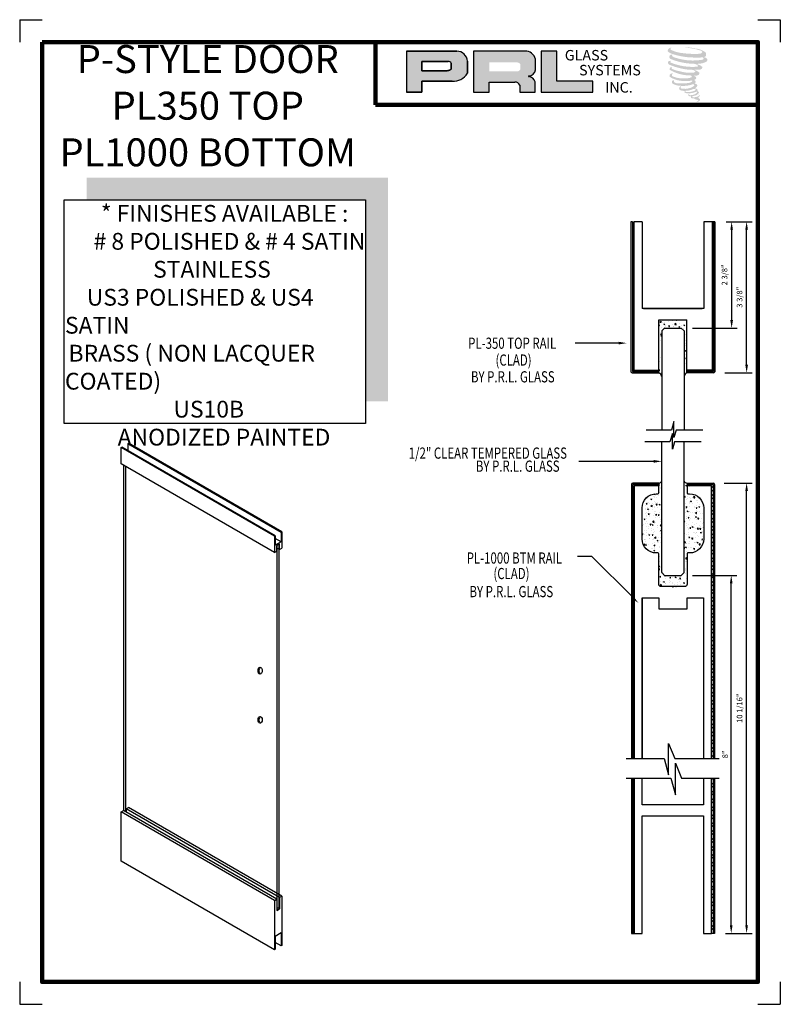
# Model space of a CAD drawing. Units: inches. Extents: x 0 to 17, y 0 to 22.
import ezdxf

# ---------------------------------------------------------------- set-up
doc = ezdxf.new("R2010")
doc.units = ezdxf.units.IN
doc.header["$MEASUREMENT"] = 0
for name, color, linetype in [('A-SYM-TXT', 3, 'Continuous'), ('DIM', 8, 'Continuous'), ('Glass', 70, 'Continuous'), ('THIN', 4, 'Continuous')]:
    doc.layers.add(name, color=color, linetype=linetype)
doc.layers.add('SHEET', color=40, linetype='Continuous', plot=False)
doc.layers.add('THICK', color=5, linetype='Continuous', lineweight=120)
doc.styles.add('PRL arch det', font='ROMANS.shx')
doc.styles.add('SMALL', font='ALD721N.TTF', dxfattribs={"width": 0.75, "height": 0.1875})
doc.styles.get("Standard").update_dxf_attribs({"font": 'arial.ttf'})
doc.dimstyles.new('PRL arch det', dxfattribs={"dimtxt": 0.125, "dimasz": 0.18, "dimexe": 0.125, "dimexo": 0.25, "dimgap": 0.0625, "dimtad": 1, "dimdec": 5, "dimzin": 0, "dimdsep": 46, "dimlunit": 4, "dimtxsty": 'PRL arch det', "dimcen": 0.09, "dimclrd": 1, "dimclre": 3, "dimclrt": 7, "dimadec": 0, "dimazin": 0, "dimtfac": 1, "dimtdec": 5, "dimtofl": 0, "dimtmove": 0, "dimatfit": 3, "dimfxl": 0, "dimfrac": 2, "dimtolj": 1, "dimtzin": 0, "dimlwd": -1, "dimlwe": -1, "dimarcsym": 0})

# ---------------------------------------------------------------- blocks, each defined once
blk = doc.blocks.new('*D6')
at = {"color": 3}
for p, q in [((15.747, 11.646), (16.372, 11.646)), ((15.778, 1.584), (16.372, 1.584))]:
    blk.add_line(p, q, dxfattribs=at)
at = {"color": 1}
blk.add_line((16.247, 1.764), (16.247, 11.466), dxfattribs=at)
for points in [[(16.217, 11.466), (16.277, 11.466), (16.247, 11.646)], [(16.217, 1.764), (16.277, 1.764), (16.247, 1.584)]]:
    blk.add_solid(points, dxfattribs=at)
at = {"layer": 'Defpoints', "color": 0}
for p in [(15.497, 11.646), (16.247, 11.646), (15.528, 1.584)]:
    blk.add_point(p, dxfattribs=at)
at = {"color": 7, "insert": (16.089, 6.615), "char_height": 0.125, "attachment_point": 5, "rotation": 90, "style": 'PRL arch det'}
blk.add_mtext('\\A1;10 1/16"', dxfattribs=at)
blk = doc.blocks.new('*D7')
at = {"color": 3}
for p, q in [((15.787, 17.485), (16.372, 17.485)), ((15.757, 14.11), (16.372, 14.11))]:
    blk.add_line(p, q, dxfattribs=at)
at = {"color": 1}
blk.add_line((16.247, 14.29), (16.247, 17.305), dxfattribs=at)
for points in [[(16.217, 17.305), (16.277, 17.305), (16.247, 17.485)], [(16.217, 14.29), (16.277, 14.29), (16.247, 14.11)]]:
    blk.add_solid(points, dxfattribs=at)
at = {"layer": 'Defpoints', "color": 0}
for p in [(15.537, 17.485), (16.247, 17.485), (15.507, 14.11)]:
    blk.add_point(p, dxfattribs=at)
at = {"color": 7, "insert": (16.089, 15.798), "char_height": 0.125, "attachment_point": 5, "rotation": 90, "style": 'PRL arch det'}
blk.add_mtext('\\A1;3 3/8"', dxfattribs=at)
blk = doc.blocks.new('*D8')
at = {"color": 3}
for p, q in [((15.787, 17.485), (16.037, 17.485)), ((15.037, 15.11), (16.037, 15.11))]:
    blk.add_line(p, q, dxfattribs=at)
at = {"color": 1}
blk.add_line((15.912, 17.305), (15.912, 15.29), dxfattribs=at)
for points in [[(15.882, 17.305), (15.942, 17.305), (15.912, 17.485)], [(15.882, 15.29), (15.942, 15.29), (15.912, 15.11)]]:
    blk.add_solid(points, dxfattribs=at)
at = {"layer": 'Defpoints', "color": 0}
for p in [(15.537, 17.485), (14.787, 15.11), (15.912, 15.11)]:
    blk.add_point(p, dxfattribs=at)
at = {"color": 7, "insert": (15.754, 16.297), "char_height": 0.125, "attachment_point": 5, "rotation": 90, "style": 'PRL arch det'}
blk.add_mtext('\\A1;2 3/8"', dxfattribs=at)
blk = doc.blocks.new('*D9')
at = {"color": 3}
for p, q in [((15.037, 9.584), (16.028, 9.584)), ((15.778, 1.584), (16.028, 1.584))]:
    blk.add_line(p, q, dxfattribs=at)
at = {"color": 1}
blk.add_line((15.903, 1.764), (15.903, 9.404), dxfattribs=at)
for points in [[(15.873, 9.404), (15.933, 9.404), (15.903, 9.584)], [(15.873, 1.764), (15.933, 1.764), (15.903, 1.584)]]:
    blk.add_solid(points, dxfattribs=at)
at = {"layer": 'Defpoints', "color": 0}
for p in [(14.787, 9.584), (15.903, 9.584), (15.528, 1.584)]:
    blk.add_point(p, dxfattribs=at)
at = {"color": 7, "insert": (15.766, 5.584), "char_height": 0.125, "attachment_point": 5, "rotation": 90, "style": 'PRL arch det'}
blk.add_mtext('\\A1;8"', dxfattribs=at)

msp = doc.modelspace()

# ---------------------------------------------------------------- hatches: boundary and pattern name
for points in [[(15.334624, 21.188864, 0.18811563), (15.336651, 21.262036, 0.159844313), (15.097286, 21.355546, 0.05578775), (14.903172, 21.383547, 0.015901844), (14.877989, 21.383547, 0.497971954), (14.879771, 21.376496, 0.009306408), (14.917162, 21.373634, -0.014573646), (14.971573, 21.366625, -0.028224707), (15.084268, 21.346151, -0.025889532), (15.204304, 21.31557, -0.20113417), (15.261821, 21.275629, -0.258500732), (15.17124, 21.23717, -0.048439672), (14.75406, 21.261576, -0.070106246), (14.563278, 21.323631, -0.837620114), (14.560325, 21.368167, 0.699348781), (14.558794, 21.374069, 0.453453551), (14.483852, 21.29344, 0.10466253), (14.571965, 21.239466, 0.084702502), (15.090754, 21.154652, 0.052743126), (15.24863, 21.157719, -1.336479784), (15.25224, 21.10489, -0.121579547), (14.659875, 21.149169, -0.170385917), (14.578268, 21.192072, -0.171828603), (14.585134, 21.208351, 0.37677464), (14.596537, 21.221064, 0.117216798), (14.556883, 21.218589, 0.695679529), (14.549228, 21.122423, 0.091223852), (15.042496, 21.015691, -0.034168052), (15.089466, 21.012986, -0.159202367), (15.162746, 20.970095, -0.488989697), (15.147245, 20.952982, -0.048736284), (14.9946, 20.946199, -0.089234112), (14.556698, 21.039617, -0.275648095), (14.539892, 21.057884, -0.322523952), (14.558794, 21.07224, 0.739414005), (14.556511, 21.079134, 0.354824706), (14.486617, 21.051062, 0.352107872), (14.537251, 20.987514, 0.072134289), (14.957512, 20.881788, -0.06542275), (15.054049, 20.877216, -0.122908348), (15.105804, 20.8381, -0.182882909), (15.011419, 20.814124, -0.083797543), (14.770343, 20.843811, -0.058678083), (14.583191, 20.899082, -0.313530218), (14.567339, 20.921577, -0.423545894), (14.577865, 20.93416, 0.571341826), (14.561188, 20.942119, 0.431558994), (14.529435, 20.879671, 0.128636254), (14.967247, 20.754457, -0.502759096), (15.023528, 20.719734, -0.137279951), (14.900846, 20.690183, -0.128182696), (14.595904, 20.734064, -0.647197057), (14.591481, 20.784389, 1.044136083), (14.581153, 20.799832, 0.531225769), (14.527073, 20.724879, 0.137500161), (14.817306, 20.632057, 0.072095774), (15.015039, 20.638593, -1.041997126), (15.030119, 20.624214, -0.166371748), (14.961864, 20.588723, -0.054213639), (14.758923, 20.5753, -0.033410771), (14.66477, 20.583388, -0.305136262), (14.62141, 20.61828, -0.382260052), (14.626595, 20.633643, 0.579273369), (14.593971, 20.641272, 0.44310443), (14.592959, 20.570386, 0.131644711), (14.793538, 20.521705, 0.098420276), (15.039973, 20.555587, -0.668693636), (15.075684, 20.528041, -0.114979362), (14.990534, 20.47659, -0.148959667), (14.769638, 20.466015, -0.377120999), (14.786027, 20.503859, 0.613591084), (14.76268, 20.504602, 0.712204634), (14.772632, 20.421518, 0.104928242), (14.893252, 20.411281, 0.099137991), (15.044657, 20.447526, -0.28413776), (15.100899, 20.446552, -0.645047804), (15.101224, 20.423835, -0.097606761), (15.006573, 20.389382, -0.085269958), (14.895193, 20.387667, 0.020473786), (14.879057, 20.397738, 0.915555022), (14.859416, 20.374752, 0.201141321), (14.928096, 20.357341, 0.115786801), (15.094809, 20.381107, -0.024420502), (15.124804, 20.392493, -0.674397931), (15.135133, 20.372669, -0.201229723), (15.032252, 20.317314, -0.084659216), (14.968818, 20.314183, -0.490423595), (14.962026, 20.331894, -0.14080333), (14.969641, 20.341263, 0.743695098), (14.957486, 20.34585, 0.305092684), (14.94502, 20.304549, 0.261230074), (14.99705, 20.288869, -0.480776229), (15.001619, 20.280673, 0.568577953), (15.030661, 20.244845, 0.00586527), (15.072327, 20.243054, -0.519778953), (15.074695, 20.239988, 0.35583086), (15.084373, 20.225763, -0.003798043), (15.111952, 20.217565, 0.071717901), (15.131246, 20.213437, 0.006809177), (15.15574, 20.207564, -0.130027466), (15.166576, 20.195665, -0.370222873), (15.157241, 20.180168, 0.008074179), (15.139271, 20.169834, -0.047093669), (15.13264, 20.16668, 0.340971946), (15.130678, 20.16691, 0.369429212), (15.127844, 20.158417, 0.541879495), (15.139168, 20.156217, 0.112943013), (15.204859, 20.199466, 0.098991796), (15.207532, 20.216196, 0.214096669), (15.201988, 20.227364, 0.064261927), (15.177287, 20.24166, -0.195388673), (15.165569, 20.262345, 0.158355576), (15.199664, 20.298047, 0.319581811), (15.187975, 20.319816, 0.064134546), (15.172883, 20.326207, 0.495268627), (15.168996, 20.319588, -0.364875834), (15.180012, 20.298486, -0.07826545), (15.139816, 20.277779, -0.076481528), (15.077488, 20.267284, -0.028807479), (15.046734, 20.267159, -0.954580626), (15.046514, 20.294791, 0.028997072), (15.094822, 20.303227, 0.243570524), (15.180704, 20.370975, 0.437316837), (15.160885, 20.396056, -0.396679116), (15.147026, 20.407691, 0.22951701), (15.155588, 20.429955, 0.213949204), (15.12046, 20.459022, 0.028078269), (15.109286, 20.459516, -0.300784545), (15.096712, 20.469461, 0.211445764), (15.144914, 20.527039, 0.33412934), (15.121521, 20.562536, 0.069023232), (15.097968, 20.570932, -0.037094251), (15.089266, 20.571728, -0.641981601), (15.089976, 20.579606, 0.574188836), (15.085133, 20.646407, -0.732933013), (15.08377, 20.660532, 0.296257378), (15.122328, 20.69368, 0.308326551), (15.075122, 20.742078, -0.688207464), (15.06952, 20.749373, -0.168244482), (15.093813, 20.750844, 0.190813435), (15.182428, 20.773187, 0.246056444), (15.186355, 20.820726, 0.086086479), (15.08715, 20.875216, -0.908201371), (15.088381, 20.880898, 0.024082393), (15.190116, 20.883031, 0.245013708), (15.245068, 20.9063, 0.297619653), (15.258762, 20.943222, 0.114313153), (15.146853, 21.00365, -0.091706513), (15.134903, 21.010101, -0.562173055), (15.138545, 21.013188, 0.06466503), (15.266278, 21.029415, 0.069269873), (15.355461, 21.067707, 0.287559979), (15.369489, 21.105614, 0.372249972), (15.31563, 21.153281, -0.052184569), (15.297141, 21.160566, -0.360932185), (15.305486, 21.168451, 0.213876261)], [(12.807921, 20.377644), (12.807921, 20.624932), (12.005559, 20.624932), (12.005583, 21.297516), (11.656379, 21.297516), (11.656379, 20.377644)], [(8.230557, 18.472049), (1.495911, 18.472049), (1.495911, 17.972049), (7.730557, 17.972049), (7.730557, 13.47553), (8.230557, 13.47553)]]:
    msp.add_hatch(color=256).paths.add_polyline_path(points)
h = msp.add_hatch(color=256)
h.paths.add_polyline_path([(8.642177, 20.377644), (8.991492, 20.377644), (8.991492, 20.626507), (9.66576, 20.626507, 0.292579551), (10.006711, 20.805453), (10.006711, 21.074348, 0.385843307), (9.76906, 21.297516), (8.642177, 21.297516)])
h.paths.add_polyline_path([(8.989751, 21.068368), (9.572651, 21.068368, -0.284938569), (9.64479, 21.025971), (9.64479, 20.889699), (9.624892, 20.880089), (9.596583, 20.866418), (9.561781, 20.86074), (8.989751, 20.86074)], flags=16)
h = msp.add_hatch(color=256)
h.paths.add_polyline_path([(10.140015, 21.297516), (10.140015, 20.377644), (10.491207, 20.377644), (10.491207, 20.606755), (11.065819, 20.606755, -0.316464254), (11.177652, 20.536897), (11.177652, 20.377644), (11.523075, 20.377644), (11.523075, 20.611501, 0.298521396), (11.378221, 20.731631, -1), (11.378221, 20.74202, 0.359864153), (11.529771, 20.878751), (11.529771, 21.118577, 0.348701628), (11.290285, 21.297516)])
h.paths.add_polyline_path([(11.119344, 21.04674, -0.233042848), (11.190238, 21.000839), (11.190238, 20.892747, -0.239133577), (11.132255, 20.845638), (10.495436, 20.845638), (10.495436, 21.04674)], flags=16)
h = msp.add_hatch()
h.set_pattern_fill('AR-CONC', color=256, scale=0.031, style=0)
h.set_pattern_definition([(50, (-149.91638, -31.14351), (0.22235066, -0.01945316), [0.02325, -0.25575]), (355, (-149.91638, -31.1435), (-0.0430129, 0.23317956), [0.0186, -0.2046]), (100.4514, (-149.89786, -31.14513), (0.1793379, 0.21372626), [0.01975946, -0.21735405]), (46.1842, (-149.91638, -31.0815), (0.33084473, -0.0513109), [0.034875, -0.383625]), (96.6356, (-149.8888, -31.0858), (0.28974544, 0.30197654), [0.0296392, -0.326031]), (351.1842, (-149.9164, -31.0815), (0.2897452, 0.3019768), [0.0279, -0.3069]), (21, (-149.88538, -31.09701), (0.18504119, -0.12481186), [0.02325, -0.25575]), (326, (-149.88538, -31.097), (0.07542775, 0.2247965), [0.0186, -0.2046]), (71.4514, (-149.86996, -31.10741), (0.26046901, 0.09998445), [0.01975946, -0.21735405]), (37.5, (-149.916384, -31.14351), (0.003769555, 0.103197095), [0, -0.20212, 0, -0.2077, 0, -0.205375]), (7.5, (-149.91638, -31.14351), (0.08155156, 0.12226763), [0, -0.11842, 0, -0.19747, 0, -0.078275]), (327.5, (-149.985514, -31.14351), (0.165484955, -0.00699201), [0, -0.0775, 0, -0.2418, 0, -0.32085]), (317.5, (-150.01651, -31.14351), (0.18078771, 0.03103254), [0, -0.10075, 0, -0.16058, 0, -0.22785])])
h.paths.add_polyline_path([(14.849542, 9.6465), (14.787042, 9.584), (14.412042, 9.584), (14.349542, 9.6465), (14.349542, 11.692609, -0.320302797), (14.284542, 11.646), (14.284542, 11.615), (14.284542, 11.584), (14.284542, 11.427, -0.414213562), (14.264542, 11.407), (14.225542, 11.407, 0.414213562), (13.910542, 11.092), (13.910542, 10.399, 0.414213562), (14.225542, 10.084), (14.264542, 10.084, -0.414213562), (14.284542, 10.064), (14.284542, 9.384, 0.414213562), (14.334542, 9.334), (14.583542, 9.334), (14.615542, 9.334), (14.864542, 9.334, 0.414213562), (14.914542, 9.384), (14.914542, 10.064, -0.414213562), (14.934542, 10.084), (14.973542, 10.084, 0.414213562), (15.288542, 10.399), (15.288542, 11.092, 0.414213562), (14.973542, 11.407), (14.934542, 11.407, -0.414213562), (14.914542, 11.427), (14.914542, 11.584), (14.914542, 11.615), (14.914542, 11.646, -0.320302797), (14.849542, 11.692609)])
h = msp.add_hatch()
h.set_pattern_fill('ANSI37', color=256, style=0)
h.set_pattern_definition([(135, (185.05432, -31.08145), (0.08838835, 0.08838835), []), (45, (185.05432, -31.08145), (0.08838835, -0.08838835), [])])
h.paths.add_polyline_path([(13.733542, 5.492489), (13.702542, 5.492489), (13.702542, 11.615), (14.284542, 11.615), (14.284542, 11.584), (13.733542, 11.584)])
h = msp.add_hatch()
h.set_pattern_fill('ANSI37', color=256, style=0)
h.set_pattern_definition([(45, (-155.85523, -31.08145), (-0.08838835, 0.08838835), []), (135, (-155.85523, -31.08145), (-0.08838835, -0.08838835), [])])
h.paths.add_polyline_path([(15.465542, 5.492489), (15.496542, 5.492489), (15.496542, 11.615), (14.914542, 11.615), (14.914542, 11.584), (15.465542, 11.584)])
h = msp.add_hatch()
h.set_pattern_fill('ANSI37', color=256, style=0)
h.set_pattern_definition([(45, (-87.42061, -266.98495), (-0.08838835, 0.08838835), []), (135, (-87.42061, -266.98495), (-0.08838835, -0.08838835), [])])
h.paths.add_polyline_path([(13.733542, 5.051033), (13.702542, 5.051033), (13.702542, 1.584), (13.733542, 1.584)])
h = msp.add_hatch()
h.set_pattern_fill('ANSI37', color=256, style=0)
h.set_pattern_definition([(45, (-87.43861, -266.98495), (-0.08838835, 0.08838835), []), (135, (-87.43861, -266.98495), (-0.08838835, -0.08838835), [])])
h.paths.add_polyline_path([(15.496542, 5.049843), (15.465542, 5.049843), (15.465542, 1.584), (15.496542, 1.584)])

# ---------------------------------------------------------------- linework, layer by layer
for p, q in [((9.76906, 21.297516), (8.642177, 21.297516)), ((8.642177, 21.297516), (8.642177, 20.377644)), ((8.642177, 21.297516), (9.76906, 21.297516)), ((11.290285, 21.297516), (10.140015, 21.297516)), ((10.140015, 21.297516), (10.140015, 20.377644)), ((11.656379, 21.297516), (11.656379, 20.377644)), ((12.005583, 21.297516), (11.656379, 21.297516)), ((12.005559, 20.624932), (12.005583, 21.297516)), ((8.989751, 21.069012), (8.989751, 20.86074)), ((8.989751, 20.86074), (8.989751, 21.068368)), ((8.989751, 21.068368), (9.576434, 21.068368)), ((9.576434, 21.068368), (8.989751, 21.068368)), ((9.64479, 21.025971), (9.64479, 20.891423)), ((9.64479, 20.891423), (9.64479, 21.025971)), ((10.006711, 20.805453), (10.006711, 21.074348)), ((10.006711, 21.074348), (10.006711, 20.805453)), ((11.529771, 20.878751), (11.529771, 21.118577)), ((9.556948, 20.86074), (8.989751, 20.86074)), ((8.989751, 20.86074), (9.556948, 20.86074)), ((9.566269, 20.861472), (9.556948, 20.86074)), ((9.556948, 20.86074), (9.566269, 20.861472)), ((9.576732, 20.863179), (9.566269, 20.861472)), ((9.566269, 20.861472), (9.576732, 20.863179)), ((9.588338, 20.866024), (9.576732, 20.863179)), ((9.576732, 20.863179), (9.588338, 20.866024)), ((9.602226, 20.870577), (9.588338, 20.866024)), ((9.588338, 20.866024), (9.602226, 20.870577)), ((9.612715, 20.874209), (9.602226, 20.870577)), ((9.602226, 20.870577), (9.612715, 20.874209)), ((9.624892, 20.880089), (9.612715, 20.874209)), ((9.612715, 20.874209), (9.624892, 20.880089)), ((9.632222, 20.88363), (9.624892, 20.880089)), ((9.624892, 20.880089), (9.632222, 20.88363)), ((9.638338, 20.887268), (9.632222, 20.88363)), ((9.632222, 20.88363), (9.638338, 20.887268)), ((9.64479, 20.891423), (9.638338, 20.887268)), ((9.638338, 20.887268), (9.64479, 20.891423)), ((8.991492, 20.377644), (8.991492, 20.626507)), ((8.991492, 20.626507), (9.66576, 20.626507)), ((9.66576, 20.626507), (8.991492, 20.626507)), ((8.991492, 20.626507), (8.991492, 20.377644)), ((10.491207, 20.377644), (10.491207, 20.606755)), ((10.491207, 20.606755), (11.065819, 20.606755)), ((11.177652, 20.536897), (11.177652, 20.377644)), ((11.523075, 20.377644), (11.523075, 20.611501)), ((12.807921, 20.624932), (12.005559, 20.624932)), ((12.807921, 20.377644), (12.807921, 20.624932)), ((8.642177, 20.377644), (8.991492, 20.377644)), ((8.991492, 20.377644), (8.642177, 20.377644)), ((10.140015, 20.377644), (10.491207, 20.377644)), ((11.177652, 20.377644), (11.523075, 20.377644)), ((11.656379, 20.377644), (12.807921, 20.377644)), ((13.662542, 17.484857), (13.662542, 14.131958)), ((13.693542, 17.484857), (13.662542, 17.484857)), ((13.693542, 17.484857), (13.693542, 14.141357)), ((13.912042, 17.484857), (13.724542, 17.484857)), ((13.724542, 17.484857), (13.724542, 14.172357)), ((13.912042, 17.484857), (13.912042, 15.547357)), ((15.474542, 17.484857), (15.287042, 17.484857)), ((15.287042, 17.484857), (15.287042, 15.547357)), ((15.474542, 17.484857), (15.474542, 14.172357)), ((15.505542, 17.484857), (15.474542, 17.484857)), ((15.505542, 17.484857), (15.505542, 14.141357)), ((15.536542, 17.484857), (15.505542, 17.484857)), ((15.536542, 17.484857), (15.536542, 14.131958)), ((13.724542, 17.367389), (13.693542, 17.336389)), ((13.693542, 17.357077), (13.724542, 17.326077)), ((13.724542, 17.190612), (13.693542, 17.159612)), ((13.693542, 17.1803), (13.724542, 17.1493)), ((15.474542, 17.367389), (15.505542, 17.336389)), ((15.505542, 17.357077), (15.474542, 17.326077)), ((15.474542, 17.190612), (15.505542, 17.159612)), ((15.505542, 17.1803), (15.474542, 17.1493)), ((13.724542, 17.013835), (13.693542, 16.982835)), ((13.693542, 17.003523), (13.724542, 16.972523)), ((15.474542, 17.013835), (15.505542, 16.982835)), ((15.505542, 17.003523), (15.474542, 16.972523)), ((13.724542, 16.837059), (13.693542, 16.806059)), ((13.693542, 16.826746), (13.724542, 16.795746)), ((15.474542, 16.837059), (15.505542, 16.806059)), ((15.505542, 16.826746), (15.474542, 16.795746)), ((13.724542, 16.660282), (13.693542, 16.629282)), ((13.693542, 16.64997), (13.724542, 16.61897)), ((15.474542, 16.660282), (15.505542, 16.629282)), ((15.505542, 16.64997), (15.474542, 16.61897)), ((13.724542, 16.483505), (13.693542, 16.452505)), ((13.693542, 16.473193), (13.724542, 16.442193)), ((13.724542, 16.306729), (13.693542, 16.275729)), ((13.693542, 16.296416), (13.724542, 16.265416)), ((15.474542, 16.483505), (15.505542, 16.452505)), ((15.505542, 16.473193), (15.474542, 16.442193)), ((15.474542, 16.306729), (15.505542, 16.275729)), ((15.505542, 16.296416), (15.474542, 16.265416)), ((13.724542, 16.129952), (13.693542, 16.098952)), ((13.693542, 16.11964), (13.724542, 16.08864)), ((15.474542, 16.129952), (15.505542, 16.098952)), ((15.505542, 16.11964), (15.474542, 16.08864)), ((13.724542, 15.953175), (13.693542, 15.922175)), ((13.693542, 15.942863), (13.724542, 15.911863)), ((15.474542, 15.953175), (15.505542, 15.922175)), ((15.505542, 15.942863), (15.474542, 15.911863)), ((13.724542, 15.776399), (13.693542, 15.745399)), ((13.693542, 15.766086), (13.724542, 15.735086)), ((15.474542, 15.776399), (15.505542, 15.745399)), ((15.505542, 15.766086), (15.474542, 15.735086)), ((13.724542, 15.599622), (13.693542, 15.568622)), ((13.693542, 15.58931), (13.724542, 15.55831)), ((13.724542, 15.422845), (13.693542, 15.391845)), ((13.693542, 15.412533), (13.724542, 15.381533)), ((15.287042, 15.547357), (13.912042, 15.547357)), ((13.943292, 15.547357), (15.255792, 15.547357)), ((15.474542, 15.599622), (15.505542, 15.568622)), ((15.505542, 15.58931), (15.474542, 15.55831)), ((15.474542, 15.422845), (15.505542, 15.391845)), ((15.505542, 15.412533), (15.474542, 15.381533)), ((13.724542, 15.246069), (13.693542, 15.215069)), ((13.693542, 15.235756), (13.724542, 15.204756)), ((14.287042, 15.297357), (14.912042, 15.297357)), ((14.287042, 14.172357), (14.287042, 15.297357)), ((14.287042, 15.170905), (14.299079, 15.185249)), ((14.29634, 15.221544), (14.29634, 15.221544)), ((14.302723, 15.165848), (14.299139, 15.18528)), ((14.310396, 15.242283), (14.334542, 15.267447)), ((14.310396, 15.242283), (14.337967, 15.238007)), ((14.338028, 15.238022), (14.334603, 15.267463)), ((14.373946, 15.231761), (14.373946, 15.231761)), ((14.39812, 15.199014), (14.419826, 15.207346)), ((14.39812, 15.199014), (14.41354, 15.188613)), ((14.405726, 15.240937), (14.405726, 15.240937)), ((14.4136, 15.188644), (14.419886, 15.207377)), ((14.433791, 15.27699), (14.433791, 15.27699)), ((14.491353, 15.247218), (14.491353, 15.247218)), ((14.586514, 15.271969), (14.586514, 15.271969)), ((14.591031, 15.197035), (14.591031, 15.197035)), ((14.641241, 15.190972), (14.665386, 15.216136)), ((14.641241, 15.190972), (14.668811, 15.186696)), ((14.661023, 15.297357), (14.674009, 15.288598)), ((14.668873, 15.186711), (14.665448, 15.216152)), ((14.674069, 15.288629), (14.676998, 15.297357)), ((14.687133, 15.272993), (14.687133, 15.272993)), ((14.750196, 15.218862), (14.750196, 15.218862)), ((14.764739, 15.28321), (14.764739, 15.28321)), ((14.84363, 15.174187), (14.865336, 15.182519)), ((14.85911, 15.163817), (14.865396, 15.18255)), ((14.90678, 15.238708), (14.90678, 15.238708)), ((14.912042, 14.172357), (14.912042, 15.297357)), ((15.474542, 15.246069), (15.505542, 15.215069)), ((15.505542, 15.235756), (15.474542, 15.204756)), ((13.724542, 15.069292), (13.693542, 15.038292)), ((13.693542, 15.05898), (13.724542, 15.02798)), ((14.287042, 15.167184), (14.302663, 15.165818)), ((14.292394, 15.109493), (14.292394, 15.109493)), ((14.322692, 14.974218), (14.344398, 14.98255)), ((14.322692, 14.974218), (14.338112, 14.963817)), ((14.328249, 15.002682), (14.328249, 15.002682)), ((14.338172, 14.963848), (14.344458, 14.982581)), ((14.338717, 15.119401), (14.338717, 15.119401)), ((14.409801, 15.12495), (14.409801, 15.12495)), ((14.430021, 15.173792), (14.430021, 15.173792)), ((14.438839, 15.15405), (14.438839, 15.15405)), ((14.504202, 15.112409), (14.504202, 15.112409)), ((14.506485, 15.147986), (14.52143, 15.165796)), ((14.506485, 15.147986), (14.525014, 15.146365)), ((14.525074, 15.146395), (14.521489, 15.165827)), ((14.604324, 15.147058), (14.604324, 15.147058)), ((14.605582, 15.150725), (14.605582, 15.150725)), ((14.683187, 15.160942), (14.683187, 15.160942)), ((14.728835, 15.128533), (14.74378, 15.146343)), ((14.728835, 15.128532), (14.747365, 15.126911)), ((14.747424, 15.126942), (14.74384, 15.146373)), ((14.746427, 15.115665), (14.746427, 15.115665)), ((14.754502, 15.118036), (14.754502, 15.118036)), ((14.769809, 15.140066), (14.769809, 15.140066)), ((14.800594, 15.176399), (14.800594, 15.176399)), ((14.835171, 15.098425), (14.835171, 15.098425)), ((14.84363, 15.174187), (14.85905, 15.163786)), ((14.873619, 14.975498), (14.873619, 14.975498)), ((14.89924, 15.032314), (14.89924, 15.032314)), ((14.90301, 15.135511), (14.90301, 15.135511)), ((14.910877, 14.967856), (14.910877, 14.967856)), ((15.474542, 15.069292), (15.505542, 15.038292)), ((15.505542, 15.05898), (15.474542, 15.02798)), ((13.724542, 14.892515), (13.693542, 14.861515)), ((13.693542, 14.882203), (13.724542, 14.851203)), ((14.316796, 14.838065), (14.316796, 14.838065)), ((14.327147, 14.934259), (14.342092, 14.95207)), ((14.327147, 14.934259), (14.345676, 14.932638)), ((14.345736, 14.932669), (14.342151, 14.9521)), ((14.878614, 14.775449), (14.878614, 14.775449)), ((14.891701, 14.82592), (14.891701, 14.82592)), ((14.895471, 14.929117), (14.895471, 14.929117)), ((15.474542, 14.892515), (15.505542, 14.861515)), ((15.505542, 14.882203), (15.474542, 14.851203)), ((13.724542, 14.715738), (13.693542, 14.684738)), ((13.693542, 14.705426), (13.724542, 14.674426)), ((13.724542, 14.538962), (13.693542, 14.507962)), ((13.693542, 14.528649), (13.724542, 14.497649)), ((14.86518, 14.738777), (14.86518, 14.738777)), ((14.877816, 14.599782), (14.899522, 14.608114)), ((14.877816, 14.599782), (14.893236, 14.589381)), ((14.884162, 14.619526), (14.884162, 14.619526)), ((14.887932, 14.722723), (14.887932, 14.722723)), ((14.893296, 14.589412), (14.899581, 14.608145)), ((14.897858, 14.520017), (14.897858, 14.520017)), ((15.474542, 14.715738), (15.505542, 14.684738)), ((15.505542, 14.705426), (15.474542, 14.674426)), ((15.474542, 14.538962), (15.505542, 14.507962)), ((15.505542, 14.528649), (15.474542, 14.497649)), ((13.724542, 14.362185), (13.693542, 14.331185)), ((13.693542, 14.351873), (13.724542, 14.320873)), ((14.298563, 14.357513), (14.298563, 14.357513)), ((14.311285, 14.442793), (14.311285, 14.442793)), ((14.856693, 14.494113), (14.856693, 14.494113)), ((14.857874, 14.428994), (14.872819, 14.446804)), ((14.857874, 14.428994), (14.876403, 14.427373)), ((14.872854, 14.309934), (14.872854, 14.309934)), ((14.876463, 14.427403), (14.872878, 14.446835)), ((14.876623, 14.413131), (14.876623, 14.413131)), ((14.880393, 14.516328), (14.880393, 14.516328)), ((14.893912, 14.407966), (14.893912, 14.407966)), ((15.474542, 14.362185), (15.505542, 14.331185)), ((15.505542, 14.351873), (15.474542, 14.320873)), ((13.692083, 14.110357), (14.287042, 14.110357)), ((13.724542, 14.185408), (13.693542, 14.154408)), ((13.693542, 14.175096), (13.724542, 14.144096)), ((13.693542, 14.141357), (14.287042, 14.141357)), ((13.724542, 14.172357), (14.287042, 14.172357)), ((13.857268, 14.141357), (13.888268, 14.172357)), ((13.86758, 14.172357), (13.89858, 14.141357)), ((14.034045, 14.141357), (14.065045, 14.172357)), ((14.044357, 14.172357), (14.075357, 14.141357)), ((14.241822, 14.172357), (14.210822, 14.141357)), ((14.226611, 14.172357), (14.257611, 14.141357)), ((14.287042, 14.177163), (14.303156, 14.183349)), ((14.287042, 14.110357), (14.287042, 14.172357)), ((14.287042, 14.171245), (14.29687, 14.164616)), ((14.29693, 14.164646), (14.303215, 14.183379)), ((14.303558, 14.157464), (14.303558, 14.157464)), ((14.340016, 14.111982), (14.340016, 14.111982)), ((14.343962, 14.224033), (14.343962, 14.224033)), ((14.865314, 14.10354), (14.865314, 14.10354)), ((14.869084, 14.206737), (14.869084, 14.206737)), ((14.900135, 14.171137), (14.900135, 14.171137)), ((14.900887, 14.195814), (14.912042, 14.209109)), ((14.900887, 14.195814), (14.912042, 14.194838)), ((14.912042, 14.141357), (14.912042, 14.172357)), ((15.474542, 14.172357), (14.912042, 14.172357)), ((14.912042, 14.110357), (14.912042, 14.141357)), ((15.505542, 14.141357), (14.912042, 14.141357)), ((15.507002, 14.110357), (14.912042, 14.110357)), ((14.972474, 14.172357), (14.941474, 14.141357)), ((14.957263, 14.172357), (14.988263, 14.141357)), ((15.154728, 14.172357), (15.123728, 14.141357)), ((15.154728, 14.172357), (15.123728, 14.141357)), ((15.16504, 14.141357), (15.13404, 14.172357)), ((15.16504, 14.141357), (15.13404, 14.172357)), ((15.331504, 14.172357), (15.300504, 14.141357)), ((15.341817, 14.141357), (15.310817, 14.172357)), ((15.474542, 14.185408), (15.505542, 14.154408)), ((15.505542, 14.175096), (15.474542, 14.144096)), ((2.265088, 12.439508), (2.28295, 12.44982)), ((5.694549, 10.459508), (2.265088, 12.439508)), ((2.265088, 12.075133), (2.265088, 12.439508)), ((5.71241, 10.46982), (2.28295, 12.44982)), ((2.413936, 12.525445), (2.431798, 12.535758)), ((5.843397, 10.545445), (2.413936, 12.525445)), ((2.413936, 12.525445), (2.413936, 12.374195)), ((5.861258, 10.555758), (2.431798, 12.535758)), ((5.694549, 10.095133), (2.265088, 12.075133)), ((2.324627, 4.327008), (2.324627, 12.040758)), ((2.372259, 4.299508), (2.372259, 12.013258)), ((13.671542, 11.615), (13.671542, 5.492489)), ((14.284542, 11.646), (13.702542, 11.646)), ((14.284542, 11.615), (13.702542, 11.615)), ((13.702542, 11.615), (13.702542, 5.492489)), ((14.284542, 11.646), (14.284542, 11.615)), ((14.284542, 11.615), (14.284542, 11.584)), ((14.914542, 11.646), (15.496542, 11.646)), ((14.914542, 11.646), (14.914542, 11.615)), ((14.914542, 11.615), (15.496542, 11.615)), ((14.914542, 11.615), (14.914542, 11.584)), ((15.496542, 11.615), (15.496542, 5.492489)), ((15.527542, 11.615), (15.527542, 5.492489)), ((5.694549, 10.459508), (5.71241, 10.46982)), ((5.694549, 10.459508), (5.694549, 10.095133)), ((5.71241, 10.46982), (5.71241, 10.256695)), ((5.843397, 10.33232), (5.71241, 10.407945)), ((5.843397, 10.545445), (5.861258, 10.555758)), ((5.843397, 10.545445), (5.843397, 10.33232)), ((5.861258, 10.555758), (5.861258, 10.191383)), ((5.694549, 10.095133), (5.748134, 10.12607)), ((5.843397, 10.33232), (5.71241, 10.256695)), ((5.807673, 10.284195), (5.748134, 10.24982)), ((5.748134, 10.12607), (5.748134, 10.24982)), ((5.748134, 10.12607), (5.748134, 10.24982)), ((5.807673, 10.160445), (5.748134, 10.19482)), ((5.801719, 10.279353), (5.754088, 10.251853)), ((5.754088, 2.099508), (5.754088, 10.251853)), ((5.801719, 2.127008), (5.801719, 10.279353)), ((5.807673, 10.160445), (5.807673, 10.284195)), ((5.807673, 10.160445), (5.861258, 10.191383)), ((13.914542, 9.084), (13.914542, 5.493679)), ((14.504296, 5.124203), (14.504296, 5.827569)), ((14.504296, 5.827569), (14.640303, 5.492489)), ((13.553145, 5.493679), (14.404223, 5.493679)), ((14.404223, 5.493679), (14.504296, 5.124203)), ((14.640303, 5.492489), (15.63206, 5.492489)), ((14.654114, 4.681556), (14.654114, 5.384923)), ((14.654114, 5.384923), (14.79012, 5.049843)), ((13.553145, 5.051033), (14.554041, 5.051033)), ((13.671542, 5.051033), (13.671542, 1.584)), ((13.702542, 5.051033), (13.702542, 1.584)), ((14.554041, 5.051033), (14.654114, 4.681556)), ((14.79012, 5.049843), (15.63206, 5.049843)), ((15.496542, 5.049843), (15.496542, 1.584)), ((15.527542, 5.049843), (15.527542, 1.584)), ((2.265088, 4.299508), (2.318673, 4.330445)), ((5.694549, 2.319508), (2.265088, 4.299508)), ((2.265088, 3.199508), (2.265088, 4.299508)), ((5.748134, 2.350445), (2.318673, 4.330445)), ((2.378212, 4.36482), (2.431798, 4.395758)), ((5.807673, 2.38482), (2.378212, 4.36482)), ((2.378212, 4.36482), (2.378212, 4.29607)), ((5.861258, 2.415758), (2.431798, 4.395758)), ((5.694549, 1.219508), (2.265088, 3.199508)), ((5.71241, 2.32982), (5.694549, 2.319508)), ((5.694549, 2.319508), (5.694549, 1.219508)), ((5.71241, 2.32982), (5.748134, 2.350445)), ((5.748134, 2.350445), (5.748134, 2.09607)), ((5.861258, 2.415758), (5.807673, 2.38482)), ((5.807673, 2.38482), (5.807673, 2.130445)), ((5.861258, 2.415758), (5.861258, 1.315758)), ((5.807673, 2.130445), (5.748134, 2.16482)), ((5.748134, 2.09607), (5.807673, 2.130445)), ((5.801719, 2.127008), (5.754088, 2.099508)), ((5.843397, 1.594195), (5.71241, 1.51857)), ((5.843397, 1.594195), (5.843397, 1.305445)), ((13.671542, 1.584), (13.702542, 1.584)), ((13.702542, 1.584), (13.733542, 1.584)), ((15.496542, 1.584), (15.465542, 1.584)), ((15.527542, 1.584), (15.496542, 1.584)), ((5.71241, 1.51857), (5.71241, 1.22982)), ((5.843397, 1.305445), (5.71241, 1.38107)), ((5.71241, 1.22982), (5.694549, 1.219508)), ((5.861258, 1.315758), (5.843397, 1.305445))]:
    msp.add_line(p, q)
msp.add_lwpolyline([(7.730557, 12.97553), (0.995911, 12.97553), (0.995911, 17.972049), (7.730557, 17.972049)], close=True)
msp.add_lwpolyline([(15.465542, 5.492489), (15.465542, 11.584), (14.914542, 11.584), (14.914542, 11.427, 0.414213562), (14.934542, 11.407), (14.973542, 11.407, -0.414213562), (15.288542, 11.092), (15.288542, 10.399, -0.414213562), (14.973542, 10.084), (14.934542, 10.084, 0.414213562), (14.914542, 10.064), (14.914542, 9.384, -0.414213562), (14.864542, 9.334), (14.615542, 9.334), (14.599542, 9.318), (14.583542, 9.334), (14.334542, 9.334, -0.414213562), (14.284542, 9.384), (14.284542, 10.064, 0.414213562), (14.264542, 10.084), (14.225542, 10.084, -0.414213562), (13.910542, 10.399), (13.910542, 11.092, -0.414213562), (14.225542, 11.407), (14.264542, 11.407, 0.414213562), (14.284542, 11.427), (14.284542, 11.584), (13.733542, 11.584), (13.733542, 5.493679)], format="xyb")
for points in [[(13.914542, 5.493679), (13.914542, 9.084), (14.284542, 9.084), (14.284542, 8.834), (14.914542, 8.834), (14.914542, 9.084), (15.284542, 9.084), (15.284542, 5.492489)], [(13.733542, 5.051033), (13.733542, 1.584), (13.914542, 1.584), (13.914542, 1.749), (13.914542, 1.925583), (13.914542, 2.102442), (13.914542, 4.209), (15.284542, 4.209), (15.284542, 1.584), (15.465542, 1.584), (15.465542, 1.749), (15.465542, 1.925583), (15.465542, 2.102442), (15.465542, 5.049843)], [(15.284542, 5.049843), (15.284542, 4.459), (13.914542, 4.459), (13.914542, 5.051033)]]:
    msp.add_lwpolyline(points)
for centre, radius, start, end in [((9.764815, 21.054875), 0.242678, 4.6025616, 88.9976586), ((9.764815, 21.054875), 0.242678, 4.6025616, 88.9976586), ((11.297338, 21.057225), 0.240394, 14.7861793, 91.6811658), ((9.574542, 20.989014), 0.079376, 27.7485847, 88.634229), ((9.574542, 20.989014), 0.079376, 27.7485847, 88.634229), ((9.696421, 20.982373), 0.357184, 265.0755627, 330.3091492), ((9.696421, 20.982373), 0.357184, 265.0755627, 330.3091492), ((11.378221, 20.736826), 0.005195, 90, 270), ((11.371309, 20.902034), 0.160163, 272.4733077, 351.6412501), ((11.359009, 20.561067), 0.171643, 17.0876451, 83.5736047), ((11.072077, 20.492328), 0.114597, 22.8873579, 93.1302289), ((13.692083, 14.141357), 0.031, 197.6501242, 270), ((14.237421, 14.005296), 0.11619, 15.2070197, 64.7180656), ((14.961664, 14.005296), 0.11619, 115.2819344, 164.7929803), ((15.507002, 14.141357), 0.031, 270, 342.3498758), ((14.284396, 11.714833), 0.068833, 270.1220051, 341.163636), ((14.914689, 11.714833), 0.068833, 198.836364, 269.8779949), ((13.702542, 11.615), 0.031, 90, 180), ((15.496542, 11.615), 0.031, 0, 90)]:
    msp.add_arc(centre, radius, start, end)
for centre in [(5.373037, 7.455133), (5.373037, 6.355133)]:
    msp.add_ellipse(centre, major_axis=(0, -0.075545), ratio=0.617272728)
for centre in [(5.392528, 7.455133), (5.392528, 6.355133)]:
    msp.add_ellipse(centre, major_axis=(0, -0.075545), ratio=0.617272728, start_param=3.35213755, end_param=6.07264041)
at = {"layer": 'Defpoints'}
msp.add_line((14.615542, 9.334), (14.583542, 9.334), dxfattribs=at)
at = {"layer": 'DIM'}
for points in [[(13.386758, 14.774094), (12.411521, 14.774094)], [(14.169542, 12.131253), (12.49691, 12.131253)], [(13.700517, 9.093956), (12.789641, 10.007084), (12.466284, 10.007084)]]:
    msp.add_lwpolyline(points, dxfattribs=at)
for points in [[(13.386758, 14.804094), (13.566758, 14.774094), (13.386758, 14.744094)], [(14.169542, 12.161253), (14.349542, 12.131253), (14.169542, 12.101253)], [(13.721757, 9.115143), (13.827639, 8.96652), (13.679278, 9.072769)]]:
    msp.add_solid(points, dxfattribs=at)
at = {"layer": 'Glass'}
for p, q in [((14.412042, 15.109857), (14.349542, 15.047357)), ((14.349542, 15.047357), (14.349542, 12.831757)), ((14.412042, 15.109857), (14.787042, 15.109857)), ((14.849542, 15.047357), (14.787042, 15.109857)), ((14.849542, 15.047357), (14.849542, 12.831757)), ((14.349542, 9.6465), (14.349542, 12.566462)), ((14.849542, 9.6465), (14.849542, 12.566462)), ((14.412042, 9.584), (14.349542, 9.6465)), ((14.412042, 9.584), (14.787042, 9.584)), ((14.849542, 9.6465), (14.787042, 9.584))]:
    msp.add_line(p, q, dxfattribs=at)
at = {"layer": 'SHEET'}
for p, q in [((0, 22), (0, 21.5)), ((17, 22), (17, 21.5)), ((0, 22), (0.5, 22)), ((16.5, 22), (17, 22)), ((0, 0.5), (0, 0)), ((17, 0.5), (17, 0)), ((0, 0), (0.5, 0)), ((16.5, 0), (17, 0))]:
    msp.add_line(p, q, dxfattribs=at)
at = {"layer": 'THICK'}
for q in [(7.952497, 21.5), (16.5, 20.096826)]:
    msp.add_line((7.952497, 20.096826), q, dxfattribs=at)
msp.add_lwpolyline([(0.5, 21.5), (16.5, 21.5), (16.5, 0.5), (0.5, 0.5)], close=True, dxfattribs=at)
at = {"layer": 'THIN', "linetype": 'Continuous'}
for p, q in [((14.62031, 13.019868), (14.566625, 12.831757)), ((14.62031, 12.667216), (14.62031, 13.019868)), ((14.671089, 12.831757), (14.62031, 12.667216)), ((15.266148, 12.831757), (14.671089, 12.831757)), ((14.587108, 12.754573), (14.533422, 12.566462)), ((14.587108, 12.40192), (14.587108, 12.754573)), ((14.637887, 12.566462), (14.587108, 12.40192)), ((15.232946, 12.566462), (14.637887, 12.566462))]:
    msp.add_line(p, q, dxfattribs=at)
at = {"layer": 'THIN'}
for p, q in [((14.566625, 12.831757), (14.001832, 12.831757)), ((14.533422, 12.566462), (13.968629, 12.566462))]:
    msp.add_line(p, q, dxfattribs=at)

# ---------------------------------------------------------------- texts
at = {"style": 'SMALL'}
for s, insert, char_height, width, attachment_point in [('P-STYLE DOOR\\PPL350 TOP\\PPL1000 BOTTOM', (4.203446, 19.997376), 0.625, 7.98491764, 5), ('\\A1;{\\W7.0087; }* FINISHES AVAILABLE : \\P{\\W5.58002; }# 8 POLISHED & # 4 SATIN \\P{\\W8.5955;  }STAINLESS\\P{\\W4.25502; }US3 POLISHED & US4  SATIN \\P{\\W0.693999; }BRASS ( NON LACQUER COATED)\\P{\\W7.0531;   }US10B \\P{\\W9.27855; } ANODIZED PAINTED', (1.011805, 17.860876), 0.375, 6.73464546, 1)]:
    msp.add_mtext(s, dxfattribs=dict(at, insert=insert, char_height=char_height, width=width, attachment_point=attachment_point))
at = {"char_height": 0.2342672, "width": 2.10903611, "attachment_point": 1}
for s, insert in [('GLASS', (12.183062, 21.323403)), ('SYSTEMS', (12.502614, 20.990106)), ('INC.', (13.083912, 20.60533))]:
    msp.add_mtext(s, dxfattribs=dict(at, insert=insert))
at = {"layer": 'A-SYM-TXT', "style": 'SMALL', "width": 0.75}
for s, height, p in [('PL-350 TOP RAIL ', 0.25, (10.023982, 14.64631)), ('(CLAD)', 0.25, (10.634864, 14.270229)), ('BY P.R.L. GLASS', 0.25, (10.086225, 13.895968)), ('1/2" CLEAR TEMPERED GLASS', 0.250075, (8.694121, 12.191057)), ('BY P.R.L. GLASS', 0.250075, (10.195596, 11.899315)), ('PL-1000 BTM RAIL ', 0.25, (9.990464, 9.847131)), ('(CLAD)', 0.25, (10.588071, 9.500671)), ('BY P.R.L. GLASS', 0.25, (10.052707, 9.096789))]:
    msp.add_text(s, height=height, dxfattribs=at).set_placement(p)

# ---------------------------------------------------------------- dimensions: what is measured, and where the dimension line sits
for base, p1, p2, picture, middle in [((15.911542, 15.109857), (15.536542, 17.484857), (14.787042, 15.109857), '*D8', (15.753804, 16.297357)), ((15.902542, 9.584), (15.527542, 1.584), (14.787042, 9.584), '*D9', (15.765638, 5.584))]:
    dim = msp.add_linear_dim(base=base, p1=p1, p2=p2, angle=90, dimstyle='PRL arch det', override={"dimfxl": 0.125})
    dim.commit()
    dim.dimension.update_dxf_attribs({"geometry": picture, "text_midpoint": middle})
for base, p1, p2, picture, middle in [((16.246542, 17.484857), (15.507002, 14.110357), (15.536542, 17.484857), '*D7', (16.088804, 15.797607)), ((16.246542, 11.646), (15.527542, 1.584), (15.496542, 11.646), '*D6', (16.088804, 6.615))]:
    dim = msp.add_linear_dim(base=base, p1=p1, p2=p2, angle=90, dimstyle='PRL arch det')
    dim.commit()
    dim.dimension.update_dxf_attribs({"geometry": picture, "text_midpoint": middle})

doc.saveas('drawing.dxf')
